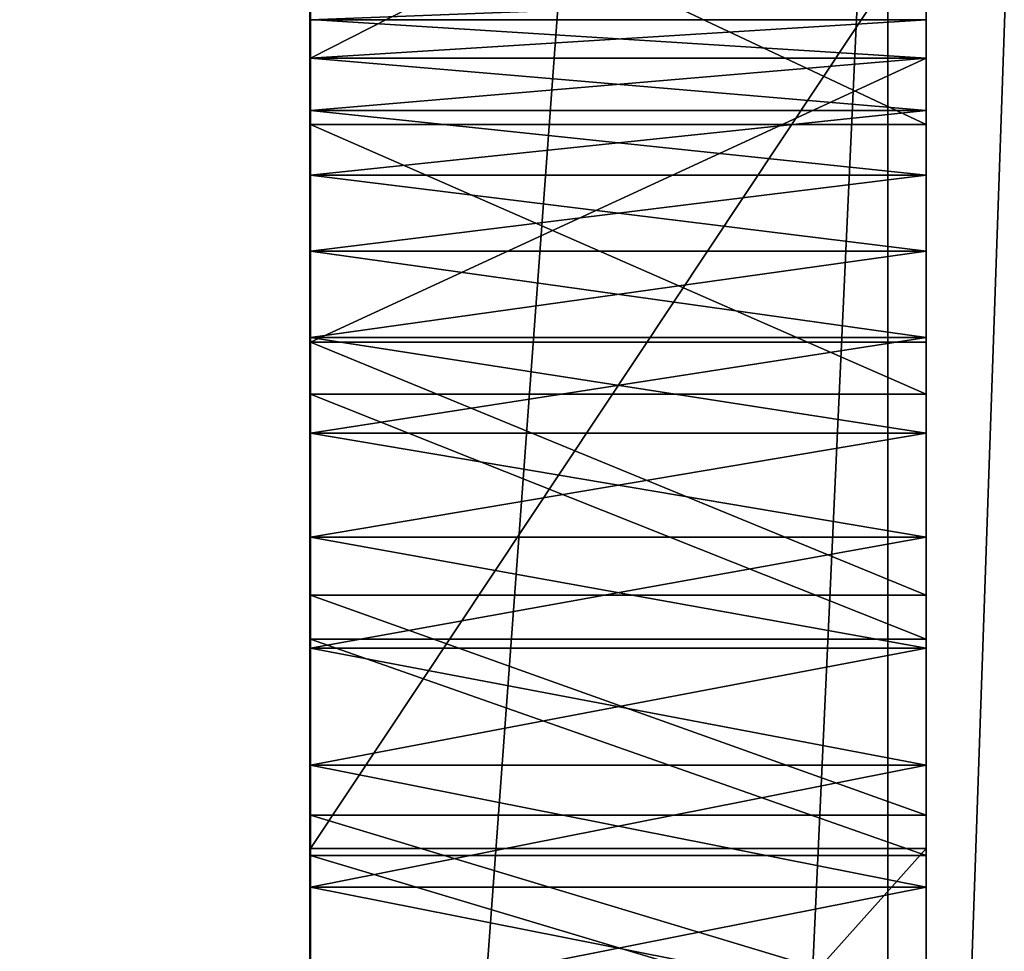
# Model space of a CAD drawing. Units: millimetres. Extents: x -315 to 1614, y -3996 to 1.
# Drawn here: x 331 to 349, y -3685 to -3669 of the extents above; entities that cross this region are included whole.
import ezdxf

# ---------------------------------------------------------------- set-up
doc = ezdxf.new("R2010")
doc.units = ezdxf.units.MM
doc.layers.get('0').update_dxf_attribs({"true_color": 0xff5454})

# ---------------------------------------------------------------- blocks, each defined once
blk = doc.blocks.new('Group')
for p, q in [((343.789, -3881.032, 4.643), (343.789, -3641.484, 4.643)), ((354.789, -3881.032, 4.643), (354.789, -3641.484, 4.643)), ((343.789, -3669.285, 578.762), (343.789, -3663.686, 583.464)), ((354.789, -3669.285, 578.762), (354.789, -3663.686, 583.464)), ((343.789, -3665.289, 523.786), (343.789, -3670.471, 523.011)), ((354.789, -3665.289, 523.786), (354.789, -3670.471, 523.011)), ((343.789, -3666.845, 702.191), (343.789, -3683.407, 665.828)), ((354.789, -3666.845, 702.191), (354.789, -3683.407, 665.828)), ((343.789, -3668.168, 303.829), (343.789, -3668.596, 301.738)), ((354.789, -3668.168, 303.829), (354.789, -3668.596, 301.738)), ((343.789, -3669.285, 312.263), (343.789, -3668.595, 310.28)), ((343.789, -3668.596, 301.738), (343.789, -3669.285, 299.755)), ((354.789, -3668.596, 301.738), (343.789, -3668.596, 301.738)), ((354.789, -3669.285, 312.263), (354.789, -3668.595, 310.28)), ((354.789, -3668.596, 301.738), (354.789, -3669.285, 299.755)), ((343.789, -3674.359, 573.874), (343.789, -3669.285, 578.762)), ((343.789, -3670.217, 314.119), (343.789, -3669.285, 312.263)), ((343.789, -3669.285, 299.755), (343.789, -3670.217, 297.899)), ((354.789, -3669.285, 578.762), (343.789, -3669.285, 578.762)), ((354.789, -3669.285, 312.263), (343.789, -3669.285, 312.263)), ((354.789, -3669.285, 299.755), (343.789, -3669.285, 299.755)), ((354.789, -3674.359, 573.874), (354.789, -3669.285, 578.762)), ((354.789, -3670.217, 314.119), (354.789, -3669.285, 312.263)), ((354.789, -3669.285, 299.755), (354.789, -3670.217, 297.899)), ((343.789, -3671.372, 315.829), (343.789, -3670.217, 314.119)), ((343.789, -3670.217, 297.899), (343.789, -3671.372, 296.189)), ((354.789, -3670.217, 314.119), (343.789, -3670.217, 314.119)), ((354.789, -3670.217, 297.899), (343.789, -3670.217, 297.899)), ((354.789, -3671.372, 315.829), (354.789, -3670.217, 314.119)), ((354.789, -3670.217, 297.899), (354.789, -3671.372, 296.189)), ((343.789, -3670.471, 523.011), (343.789, -3675.285, 522.877)), ((354.789, -3670.471, 523.011), (343.789, -3670.471, 523.011)), ((354.789, -3670.471, 523.011), (354.789, -3675.285, 522.877)), ((343.789, -3672.731, 317.373), (343.789, -3671.372, 315.829)), ((343.789, -3671.372, 296.189), (343.789, -3672.731, 294.646)), ((354.789, -3671.372, 315.829), (343.789, -3671.372, 315.829)), ((354.789, -3671.372, 296.189), (343.789, -3671.372, 296.189)), ((354.789, -3672.731, 317.373), (354.789, -3671.372, 315.829)), ((354.789, -3671.372, 296.189), (354.789, -3672.731, 294.646)), ((343.789, -3674.275, 318.732), (343.789, -3672.731, 317.373)), ((343.789, -3672.731, 294.646), (343.789, -3674.275, 293.287)), ((354.789, -3672.731, 317.373), (343.789, -3672.731, 317.373)), ((354.789, -3672.731, 294.646), (343.789, -3672.731, 294.646)), ((354.789, -3674.275, 318.732), (354.789, -3672.731, 317.373)), ((354.789, -3672.731, 294.646), (354.789, -3674.275, 293.287)), ((343.789, -3675.985, 319.887), (343.789, -3674.275, 318.732)), ((343.789, -3674.275, 293.287), (343.789, -3675.985, 292.132)), ((354.789, -3674.275, 318.732), (343.789, -3674.275, 318.732)), ((354.789, -3674.275, 293.287), (343.789, -3674.275, 293.287)), ((343.789, -3678.878, 568.864), (343.789, -3674.359, 573.874)), ((354.789, -3674.359, 573.874), (343.789, -3674.359, 573.874)), ((354.789, -3675.985, 319.887), (354.789, -3674.275, 318.732)), ((354.789, -3674.275, 293.287), (354.789, -3675.985, 292.132)), ((354.789, -3678.878, 568.864), (354.789, -3674.359, 573.874)), ((343.789, -3675.285, 522.877), (343.789, -3679.662, 523.398)), ((354.789, -3675.285, 522.877), (343.789, -3675.285, 522.877)), ((354.789, -3675.285, 522.877), (354.789, -3679.662, 523.398)), ((343.789, -3677.842, 320.818), (343.789, -3675.985, 319.887)), ((343.789, -3675.985, 292.132), (343.789, -3677.842, 291.2)), ((354.789, -3675.985, 319.887), (343.789, -3675.985, 319.887)), ((354.789, -3675.985, 292.132), (343.789, -3675.985, 292.132)), ((354.789, -3677.842, 320.818), (354.789, -3675.985, 319.887)), ((354.789, -3675.985, 292.132), (354.789, -3677.842, 291.2)), ((343.789, -3679.825, 321.508), (343.789, -3677.842, 320.818)), ((343.789, -3677.842, 291.2), (343.789, -3679.825, 290.511)), ((354.789, -3677.842, 320.818), (343.789, -3677.842, 320.818)), ((354.789, -3677.842, 291.2), (343.789, -3677.842, 291.2)), ((354.789, -3679.825, 321.508), (354.789, -3677.842, 320.818)), ((354.789, -3677.842, 291.2), (354.789, -3679.825, 290.511)), ((343.789, -3682.81, 563.798), (343.789, -3678.878, 568.864)), ((354.789, -3678.878, 568.864), (343.789, -3678.878, 568.864)), ((354.789, -3682.81, 563.798), (354.789, -3678.878, 568.864)), ((343.789, -3679.662, 523.398), (343.789, -3683.532, 524.588)), ((354.789, -3679.662, 523.398), (343.789, -3679.662, 523.398)), ((343.789, -3681.917, 321.935), (343.789, -3679.825, 321.508)), ((343.789, -3679.825, 290.511), (343.789, -3681.917, 290.083)), ((354.789, -3679.825, 321.508), (343.789, -3679.825, 321.508)), ((354.789, -3679.825, 290.511), (343.789, -3679.825, 290.511)), ((354.789, -3679.662, 523.398), (354.789, -3683.532, 524.588)), ((354.789, -3681.917, 321.935), (354.789, -3679.825, 321.508)), ((354.789, -3679.825, 290.511), (354.789, -3681.917, 290.083)), ((343.789, -3681.917, 290.083), (343.789, -3684.097, 289.936)), ((343.789, -3684.097, 322.082), (343.789, -3681.917, 321.935)), ((354.789, -3681.917, 290.083), (343.789, -3681.917, 290.083)), ((354.789, -3681.917, 321.935), (343.789, -3681.917, 321.935)), ((354.789, -3684.097, 322.082), (354.789, -3681.917, 321.935)), ((354.789, -3681.917, 290.083), (354.789, -3684.097, 289.936)), ((343.789, -3686.125, 558.74), (343.789, -3682.81, 563.798)), ((354.789, -3682.81, 563.798), (343.789, -3682.81, 563.798)), ((354.789, -3686.125, 558.74), (354.789, -3682.81, 563.798)), ((343.789, -3683.407, 665.828), (343.789, -3695.703, 632.594)), ((354.789, -3683.407, 665.828), (343.789, -3683.407, 665.828)), ((354.789, -3683.407, 665.828), (354.789, -3695.703, 632.594)), ((343.789, -3683.532, 524.588), (343.789, -3686.822, 526.461)), ((354.789, -3683.532, 524.588), (343.789, -3683.532, 524.588)), ((354.789, -3683.532, 524.588), (354.789, -3686.822, 526.461)), ((343.789, -3684.097, 289.936), (343.789, -3686.278, 290.083)), ((343.789, -3686.278, 321.935), (343.789, -3684.097, 322.082)), ((354.789, -3684.097, 289.936), (343.789, -3684.097, 289.936)), ((354.789, -3684.097, 322.082), (343.789, -3684.097, 322.082)), ((354.789, -3686.278, 321.935), (354.789, -3684.097, 322.082)), ((354.789, -3684.097, 289.936), (354.789, -3686.278, 290.083))]:
    blk.add_line(p, q)
at = {"color": 42, "true_color": 0xcc9500}
mesh = blk.add_polyface(dxfattribs=at)
corners = [(343.789, -3668.021, 354.228), (343.789, -3668.021, 306.009), (343.789, -3668.168, 308.189), (343.789, -3667.874, 352.048), (343.789, -3670.217, 314.119), (343.789, -3670.471, 523.011), (343.789, -3665.289, 523.786), (343.789, -3669.285, 312.263), (343.789, -3668.595, 310.28), (343.789, -3667.874, 356.408), (343.789, -3667.446, 358.499), (343.789, -3666.757, 360.482), (343.789, -3665.825, 362.338), (343.789, -3664.67, 364.047), (343.789, -3659.812, 525.186), (343.789, -3663.311, 365.591), (343.789, -3661.767, 366.95), (343.789, -3660.057, 368.105), (343.789, -3658.2, 369.037), (343.789, -3654.108, 527.198), (343.789, -3656.217, 369.726), (343.789, -3654.125, 370.154), (343.789, -3651.945, 370.301), (343.789, -3648.249, 529.807), (343.789, -3649.764, 370.154), (343.789, -3647.673, 369.726), (343.789, -3642.304, 532.999), (343.789, -3645.689, 369.037), (343.789, -3643.833, 368.105), (343.789, -3669.285, 578.762), (343.789, -3666.845, 702.191), (343.789, -3663.686, 583.464), (343.789, -3641.388, 741.608), (343.789, -3657.783, 587.778), (343.789, -3651.824, 591.538), (343.789, -3645.88, 594.73), (343.789, -3641.484, 4.643), (343.789, -3681.917, 290.083), (343.789, -3679.825, 290.511), (343.789, -3677.842, 291.2), (343.789, -3675.985, 292.132), (343.789, -3674.275, 293.287), (343.789, -3672.731, 294.646), (343.789, -3671.372, 296.189), (343.789, -3670.217, 297.899), (343.789, -3669.285, 299.755), (343.789, -3668.596, 301.738), (343.789, -3668.168, 303.829), (343.789, -3667.446, 349.956), (343.789, -3666.757, 347.973), (343.789, -3665.825, 346.117), (343.789, -3664.67, 344.408), (343.789, -3663.311, 342.864), (343.789, -3661.767, 341.505), (343.789, -3660.057, 340.35), (343.789, -3658.2, 339.419), (343.789, -3656.217, 338.729), (343.789, -3654.125, 338.302), (343.789, -3651.945, 338.155), (343.789, -3649.764, 338.302), (343.789, -3647.673, 338.729), (343.789, -3645.689, 339.419), (343.789, -3643.833, 340.35), (343.789, -3643.907, 306.009), (343.789, -3643.76, 308.189)]
mesh.append_faces([[corners[k] for k in face] for face in [(4, 6, 7), (7, 0, 8), (8, 0, 2), (0, 6, 9), (9, 6, 10), (10, 6, 11), (11, 6, 12), (12, 6, 13), (13, 14, 15), (15, 14, 16), (16, 14, 17), (17, 14, 18), (18, 19, 20), (20, 19, 21), (21, 19, 22), (22, 23, 24), (24, 23, 25), (25, 26, 27), (27, 26, 28), (29, 30, 31), (31, 32, 33), (33, 32, 34), (34, 32, 35), (62, 63, 61), (63, 62, 64)]], dxfattribs={"vtx0": -1, "vtx1": -1, "color": 42})
mesh.append_faces([[corners[k] for k in face] for face in [(7, 6, 0), (36, 1, 3)]], dxfattribs={"vtx0": -1, "vtx1": -1, "vtx2": -1, "color": 42})
mesh.append_faces([[corners[k] for k in face] for face in [(0, 1, 2), (1, 0, 3), (4, 5, 6), (13, 6, 14), (18, 14, 19), (22, 19, 23), (25, 23, 26), (31, 30, 32), (36, 37, 38), (36, 38, 39), (36, 39, 40), (36, 40, 41), (36, 41, 42), (36, 42, 43), (36, 43, 44), (36, 44, 45), (36, 45, 46), (36, 46, 47), (36, 47, 1), (36, 3, 48), (36, 48, 49), (36, 49, 50), (36, 50, 51), (36, 51, 52), (36, 52, 53), (36, 53, 54), (36, 54, 55), (36, 55, 56), (36, 56, 57), (36, 57, 58), (36, 58, 59), (36, 59, 60), (36, 60, 61)]], dxfattribs={"vtx0": -1, "vtx2": -1, "color": 42})
mesh = blk.add_polyface(dxfattribs=at)
corners = [(354.789, -3643.907, 306.009), (354.789, -3643.833, 340.35), (354.789, -3645.689, 339.419), (354.789, -3643.76, 308.189), (354.789, -3666.845, 702.191), (354.789, -3669.285, 578.762), (354.789, -3663.686, 583.464), (354.789, -3641.388, 741.608), (354.789, -3657.783, 587.778), (354.789, -3651.824, 591.538), (354.789, -3645.88, 594.73), (354.789, -3670.471, 523.011), (354.789, -3670.217, 314.119), (354.789, -3665.289, 523.786), (354.789, -3669.285, 312.263), (354.789, -3668.021, 354.228), (354.789, -3668.595, 310.28), (354.789, -3668.168, 308.189), (354.789, -3668.021, 306.009), (354.789, -3667.874, 356.408), (354.789, -3667.446, 358.499), (354.789, -3666.757, 360.482), (354.789, -3665.825, 362.338), (354.789, -3664.67, 364.047), (354.789, -3659.812, 525.186), (354.789, -3663.311, 365.591), (354.789, -3661.767, 366.95), (354.789, -3660.057, 368.105), (354.789, -3658.2, 369.037), (354.789, -3654.108, 527.198), (354.789, -3656.217, 369.726), (354.789, -3654.125, 370.154), (354.789, -3651.945, 370.301), (354.789, -3648.249, 529.807), (354.789, -3649.764, 370.154), (354.789, -3647.673, 369.726), (354.789, -3642.304, 532.999), (354.789, -3645.689, 369.037), (354.789, -3643.833, 368.105), (354.789, -3681.917, 290.083), (354.789, -3641.484, 4.643), (354.789, -3679.825, 290.511), (354.789, -3677.842, 291.2), (354.789, -3675.985, 292.132), (354.789, -3674.275, 293.287), (354.789, -3672.731, 294.646), (354.789, -3671.372, 296.189), (354.789, -3670.217, 297.899), (354.789, -3669.285, 299.755), (354.789, -3668.596, 301.738), (354.789, -3668.168, 303.829), (354.789, -3667.874, 352.048), (354.789, -3667.446, 349.956), (354.789, -3666.757, 347.973), (354.789, -3665.825, 346.117), (354.789, -3664.67, 344.408), (354.789, -3663.311, 342.864), (354.789, -3661.767, 341.505), (354.789, -3660.057, 340.35), (354.789, -3658.2, 339.419), (354.789, -3656.217, 338.729), (354.789, -3654.125, 338.302), (354.789, -3651.945, 338.155), (354.789, -3649.764, 338.302), (354.789, -3647.673, 338.729)]
mesh.append_faces([[corners[k] for k in face] for face in [(4, 6, 7), (11, 12, 13), (13, 23, 24), (24, 28, 29), (29, 32, 33), (33, 35, 36), (39, 40, 41), (41, 40, 42), (42, 40, 43), (43, 40, 44), (44, 40, 45), (45, 40, 46), (46, 40, 47), (47, 40, 48), (48, 40, 49), (49, 40, 50), (50, 40, 18), (51, 40, 52), (52, 40, 53), (53, 40, 54), (54, 40, 55), (55, 40, 56), (56, 40, 57), (57, 40, 58), (58, 40, 59), (59, 40, 60), (60, 40, 61), (61, 40, 62), (62, 40, 63), (63, 40, 64), (64, 40, 2)]], dxfattribs={"vtx0": -1, "vtx1": -1, "color": 42})
mesh.append_faces([[corners[k] for k in face] for face in [(13, 14, 15), (18, 40, 51)]], dxfattribs={"vtx0": -1, "vtx1": -1, "vtx2": -1, "color": 42})
mesh.append_faces([[corners[k] for k in face] for face in [(0, 1, 2), (1, 0, 3), (4, 5, 6), (7, 6, 8), (7, 8, 9), (7, 9, 10), (13, 12, 14), (15, 14, 16), (15, 16, 17), (15, 17, 18), (13, 15, 19), (13, 19, 20), (13, 20, 21), (13, 21, 22), (13, 22, 23), (24, 23, 25), (24, 25, 26), (24, 26, 27), (24, 27, 28), (29, 28, 30), (29, 30, 31), (29, 31, 32), (33, 32, 34), (33, 34, 35), (36, 35, 37), (36, 37, 38), (18, 51, 15)]], dxfattribs={"vtx0": -1, "vtx2": -1, "color": 42})
mesh = blk.add_polyface(dxfattribs=at)
corners = [(343.789, -3994.991, 278.319), (343.789, -3989.71, 177.35), (343.789, -3996.086, 227.69), (343.789, -3986.848, 327.948), (343.789, -3975.439, 128.586), (343.789, -3972.079, 375.288), (343.789, -3952.852, 82.688), (343.789, -3951.109, 419.051), (343.789, -3921.523, 40.944), (343.789, -3924.36, 457.947), (343.789, -3892.254, 490.69), (343.789, -3889.532, 358.818), (343.789, -3881.032, 4.643), (343.789, -3889.585, 363.224), (343.789, -3888.759, 354.845), (343.789, -3887.245, 351.374), (343.789, -3884.969, 348.475), (343.789, -3882.006, 346.281), (343.789, -3878.494, 344.865), (343.789, -3641.484, 4.643), (343.789, -3874.501, 344.204), (343.789, -3870.094, 344.275), (343.789, -3865.341, 345.052), (343.789, -3860.311, 346.514), (343.789, -3855.071, 348.635), (343.789, -3849.689, 351.393), (343.789, -3844.234, 354.763), (343.789, -3838.772, 358.722), (343.789, -3833.373, 363.247), (343.789, -3828.103, 368.313), (343.789, -3823.186, 373.722), (343.789, -3818.814, 379.245), (343.789, -3815.009, 384.815), (343.789, -3811.792, 390.363), (343.789, -3809.186, 395.819), (343.789, -3807.212, 401.115), (343.789, -3888.941, 367.996), (343.789, -3855.217, 515.989), (343.789, -3887.62, 373.065), (343.789, -3885.647, 378.361), (343.789, -3883.04, 383.817), (343.789, -3879.824, 389.365), (343.789, -3876.019, 394.934), (343.789, -3871.647, 400.458), (343.789, -3866.73, 405.867), (343.789, -3861.46, 410.933), (343.789, -3856.06, 415.458), (343.789, -3850.599, 419.417), (343.789, -3794.811, 532.452), (343.789, -3845.143, 422.787), (343.789, -3839.761, 425.545), (343.789, -3834.521, 427.666), (343.789, -3829.491, 429.128), (343.789, -3824.739, 429.905), (343.789, -3820.332, 429.976), (343.789, -3816.338, 429.315), (343.789, -3812.827, 427.899), (343.789, -3809.864, 425.705), (343.789, -3807.587, 422.806), (343.789, -3806.073, 419.335), (343.789, -3805.301, 415.362), (343.789, -3805.248, 410.956)]
mesh.append_faces([[corners[k] for k in face] for face in [(0, 1, 2)]], dxfattribs={"vtx0": -1, "color": 42})
mesh.append_faces([[corners[k] for k in face] for face in [(1, 3, 4), (4, 5, 6), (6, 7, 8), (8, 11, 12), (11, 10, 13), (12, 18, 19), (36, 37, 38), (38, 37, 39), (39, 37, 40), (40, 37, 41), (41, 37, 42), (42, 37, 43), (43, 37, 44), (44, 37, 45), (45, 37, 46), (46, 37, 47), (47, 48, 49), (49, 48, 50), (50, 48, 51), (51, 48, 52), (52, 48, 53), (53, 48, 54), (54, 48, 55), (55, 48, 56), (56, 48, 57), (57, 48, 58), (58, 48, 59), (59, 48, 60), (60, 48, 61)]], dxfattribs={"vtx0": -1, "vtx1": -1, "color": 42})
mesh.append_faces([[corners[k] for k in face] for face in [(8, 10, 11)]], dxfattribs={"vtx0": -1, "vtx1": -1, "vtx2": -1, "color": 42})
mesh.append_faces([[corners[k] for k in face] for face in [(1, 0, 3), (4, 3, 5), (6, 5, 7), (8, 7, 9), (8, 9, 10), (12, 11, 14), (12, 14, 15), (12, 15, 16), (12, 16, 17), (12, 17, 18), (19, 18, 20), (19, 20, 21), (19, 21, 22), (19, 22, 23), (19, 23, 24), (19, 24, 25), (19, 25, 26), (19, 26, 27), (19, 27, 28), (19, 28, 29), (19, 29, 30), (19, 30, 31), (19, 31, 32), (19, 32, 33), (19, 33, 34), (19, 34, 35), (10, 36, 13), (36, 10, 37), (47, 37, 48)]], dxfattribs={"vtx0": -1, "vtx2": -1, "color": 42})
mesh = blk.add_polyface(dxfattribs=at)
corners = [(343.789, -3692.598, 539.893), (343.789, -3692.209, 319.887), (343.789, -3693.919, 318.732), (343.789, -3692.366, 535.853), (343.789, -3691.331, 532.211), (343.789, -3690.353, 320.818), (343.789, -3689.464, 529.033), (343.789, -3688.369, 321.507), (343.789, -3686.822, 526.461), (343.789, -3686.278, 321.935), (343.789, -3683.532, 524.588), (343.789, -3684.097, 322.082), (343.789, -3681.917, 321.935), (343.789, -3679.662, 523.398), (343.789, -3679.825, 321.508), (343.789, -3677.842, 320.818), (343.789, -3675.285, 522.877), (343.789, -3675.985, 319.887), (343.789, -3674.275, 318.732), (343.789, -3670.471, 523.011), (343.789, -3672.731, 317.373), (343.789, -3671.372, 315.829), (343.789, -3670.217, 314.119), (343.789, -3695.703, 632.594), (343.789, -3700.173, 306.009), (343.789, -3708.361, 602.565), (343.789, -3700.027, 308.189), (343.789, -3699.599, 310.28), (343.789, -3698.909, 312.263), (343.789, -3697.978, 314.119), (343.789, -3696.822, 315.829), (343.789, -3695.463, 317.373), (343.789, -3683.407, 665.828), (343.789, -3692.06, 544.267), (343.789, -3690.781, 548.91), (343.789, -3688.792, 553.756), (343.789, -3686.125, 558.74), (343.789, -3682.81, 563.798), (343.789, -3666.845, 702.191), (343.789, -3678.878, 568.864), (343.789, -3674.359, 573.874), (343.789, -3669.285, 578.762), (343.789, -3641.484, 4.643), (343.789, -3807.212, 401.115), (343.789, -3805.892, 406.184), (343.789, -3805.248, 410.956), (343.789, -3794.811, 532.452), (343.789, -3753.286, 552.418), (343.789, -3700.027, 303.829), (343.789, -3726.013, 575.814), (343.789, -3699.599, 301.738), (343.789, -3698.909, 299.755), (343.789, -3697.978, 297.899), (343.789, -3696.822, 296.189), (343.789, -3695.463, 294.646), (343.789, -3693.919, 293.287), (343.789, -3692.209, 292.132), (343.789, -3690.353, 291.2), (343.789, -3688.369, 290.511), (343.789, -3686.278, 290.083), (343.789, -3684.097, 289.936), (343.789, -3681.917, 290.083)]
mesh.append_faces([[corners[k] for k in face] for face in [(1, 4, 5), (5, 6, 7), (7, 8, 9), (9, 10, 11), (11, 10, 12), (12, 13, 14), (14, 13, 15), (15, 16, 17), (17, 16, 18), (18, 19, 20), (20, 19, 21), (21, 19, 22), (23, 24, 25), (24, 23, 26), (26, 23, 27), (27, 23, 28), (28, 23, 29), (29, 23, 30), (30, 23, 31), (31, 0, 2), (0, 32, 33), (33, 32, 34), (34, 32, 35), (35, 32, 36), (36, 32, 37), (37, 38, 39), (39, 38, 40), (40, 38, 41), (48, 49, 24)]], dxfattribs={"vtx0": -1, "vtx1": -1, "color": 42})
mesh.append_faces([[corners[k] for k in face] for face in [(31, 23, 0), (42, 45, 46), (42, 47, 48)]], dxfattribs={"vtx0": -1, "vtx1": -1, "vtx2": -1, "color": 42})
mesh.append_faces([[corners[k] for k in face] for face in [(0, 1, 2), (1, 0, 3), (1, 3, 4), (5, 4, 6), (7, 6, 8), (9, 8, 10), (12, 10, 13), (15, 13, 16), (18, 16, 19), (0, 23, 32), (37, 32, 38), (42, 43, 44), (42, 44, 45), (42, 46, 47), (48, 47, 49), (24, 49, 25), (42, 48, 50), (42, 50, 51), (42, 51, 52), (42, 52, 53), (42, 53, 54), (42, 54, 55), (42, 55, 56), (42, 56, 57), (42, 57, 58), (42, 58, 59), (42, 59, 60), (42, 60, 61)]], dxfattribs={"vtx0": -1, "vtx2": -1, "color": 42})
mesh = blk.add_polyface(dxfattribs=at)
corners = [(354.789, -3641.484, 4.643), (343.789, -3881.032, 4.643), (343.789, -3641.484, 4.643), (354.789, -3881.032, 4.643)]
mesh.append_faces([[corners[k] for k in face] for face in [(0, 1, 2), (1, 0, 3)]], dxfattribs={"vtx0": -1, "color": 42})
mesh = blk.add_polyface(dxfattribs=at)
corners = [(354.789, -3989.71, 177.35), (354.789, -3994.991, 278.319), (354.789, -3996.086, 227.69), (354.789, -3986.848, 327.948), (354.789, -3975.439, 128.586), (354.789, -3972.079, 375.288), (354.789, -3952.852, 82.688), (354.789, -3951.109, 419.051), (354.789, -3921.523, 40.944), (354.789, -3924.36, 457.947), (354.789, -3892.254, 490.69), (354.789, -3889.532, 358.818), (354.789, -3881.032, 4.643), (354.789, -3889.585, 363.224), (354.789, -3888.759, 354.845), (354.789, -3887.245, 351.374), (354.789, -3884.969, 348.475), (354.789, -3882.006, 346.281), (354.789, -3878.494, 344.865), (354.789, -3641.484, 4.643), (354.789, -3874.501, 344.204), (354.789, -3870.094, 344.275), (354.789, -3865.341, 345.052), (354.789, -3860.311, 346.514), (354.789, -3855.071, 348.635), (354.789, -3849.689, 351.393), (354.789, -3844.234, 354.763), (354.789, -3838.772, 358.722), (354.789, -3833.373, 363.247), (354.789, -3828.103, 368.313), (354.789, -3823.186, 373.722), (354.789, -3818.814, 379.245), (354.789, -3815.009, 384.815), (354.789, -3811.792, 390.363), (354.789, -3809.186, 395.819), (354.789, -3807.212, 401.115), (354.789, -3888.941, 367.996), (354.789, -3855.217, 515.989), (354.789, -3887.62, 373.065), (354.789, -3885.647, 378.361), (354.789, -3883.04, 383.817), (354.789, -3879.824, 389.365), (354.789, -3876.019, 394.934), (354.789, -3871.647, 400.458), (354.789, -3866.73, 405.867), (354.789, -3861.46, 410.933), (354.789, -3856.06, 415.458), (354.789, -3850.599, 419.417), (354.789, -3794.811, 532.452), (354.789, -3845.143, 422.787), (354.789, -3839.761, 425.545), (354.789, -3834.521, 427.666), (354.789, -3829.491, 429.128), (354.789, -3824.739, 429.905), (354.789, -3820.332, 429.976), (354.789, -3816.338, 429.315), (354.789, -3812.827, 427.899), (354.789, -3809.864, 425.705), (354.789, -3807.587, 422.806), (354.789, -3806.073, 419.335), (354.789, -3805.301, 415.362), (354.789, -3805.248, 410.956)]
mesh.append_faces([[corners[k] for k in face] for face in [(0, 1, 2)]], dxfattribs={"vtx0": -1, "color": 42})
mesh.append_faces([[corners[k] for k in face] for face in [(1, 0, 3), (3, 4, 5), (5, 6, 7), (7, 8, 9), (9, 8, 10), (11, 12, 14), (14, 12, 15), (15, 12, 16), (16, 12, 17), (17, 12, 18), (18, 19, 20), (20, 19, 21), (21, 19, 22), (22, 19, 23), (23, 19, 24), (24, 19, 25), (25, 19, 26), (26, 19, 27), (27, 19, 28), (28, 19, 29), (29, 19, 30), (30, 19, 31), (31, 19, 32), (32, 19, 33), (33, 19, 34), (34, 19, 35), (10, 36, 37), (36, 10, 13), (37, 47, 48)]], dxfattribs={"vtx0": -1, "vtx1": -1, "color": 42})
mesh.append_faces([[corners[k] for k in face] for face in [(10, 8, 11)]], dxfattribs={"vtx0": -1, "vtx1": -1, "vtx2": -1, "color": 42})
mesh.append_faces([[corners[k] for k in face] for face in [(3, 0, 4), (5, 4, 6), (7, 6, 8), (11, 8, 12), (10, 11, 13), (18, 12, 19), (37, 36, 38), (37, 38, 39), (37, 39, 40), (37, 40, 41), (37, 41, 42), (37, 42, 43), (37, 43, 44), (37, 44, 45), (37, 45, 46), (37, 46, 47), (48, 47, 49), (48, 49, 50), (48, 50, 51), (48, 51, 52), (48, 52, 53), (48, 53, 54), (48, 54, 55), (48, 55, 56), (48, 56, 57), (48, 57, 58), (48, 58, 59), (48, 59, 60), (48, 60, 61)]], dxfattribs={"vtx0": -1, "vtx2": -1, "color": 42})
mesh = blk.add_polyface(dxfattribs=at)
corners = [(354.789, -3700.173, 306.009), (354.789, -3695.703, 632.594), (354.789, -3708.361, 602.565), (354.789, -3700.027, 308.189), (354.789, -3699.599, 310.28), (354.789, -3698.909, 312.263), (354.789, -3697.978, 314.119), (354.789, -3696.822, 315.829), (354.789, -3695.463, 317.373), (354.789, -3692.598, 539.893), (354.789, -3683.407, 665.828), (354.789, -3693.919, 318.732), (354.789, -3692.06, 544.267), (354.789, -3690.781, 548.91), (354.789, -3688.792, 553.756), (354.789, -3686.125, 558.74), (354.789, -3682.81, 563.798), (354.789, -3666.845, 702.191), (354.789, -3678.878, 568.864), (354.789, -3674.359, 573.874), (354.789, -3669.285, 578.762), (354.789, -3692.209, 319.887), (354.789, -3692.366, 535.853), (354.789, -3691.331, 532.211), (354.789, -3690.353, 320.818), (354.789, -3689.464, 529.033), (354.789, -3688.369, 321.507), (354.789, -3686.822, 526.461), (354.789, -3686.278, 321.935), (354.789, -3683.532, 524.588), (354.789, -3684.097, 322.082), (354.789, -3681.917, 321.935), (354.789, -3679.662, 523.398), (354.789, -3679.825, 321.508), (354.789, -3677.842, 320.818), (354.789, -3675.285, 522.877), (354.789, -3675.985, 319.887), (354.789, -3674.275, 318.732), (354.789, -3670.471, 523.011), (354.789, -3672.731, 317.373), (354.789, -3671.372, 315.829), (354.789, -3670.217, 314.119), (354.789, -3807.212, 401.115), (354.789, -3641.484, 4.643), (354.789, -3805.892, 406.184), (354.789, -3805.248, 410.956), (354.789, -3794.811, 532.452), (354.789, -3753.286, 552.418), (354.789, -3700.027, 303.829), (354.789, -3726.013, 575.814), (354.789, -3699.599, 301.738), (354.789, -3698.909, 299.755), (354.789, -3697.978, 297.899), (354.789, -3696.822, 296.189), (354.789, -3695.463, 294.646), (354.789, -3693.919, 293.287), (354.789, -3692.209, 292.132), (354.789, -3690.353, 291.2), (354.789, -3688.369, 290.511), (354.789, -3686.278, 290.083), (354.789, -3684.097, 289.936), (354.789, -3681.917, 290.083)]
mesh.append_faces([[corners[k] for k in face] for face in [(1, 9, 10), (10, 16, 17), (21, 9, 11), (9, 21, 22), (22, 21, 23), (23, 24, 25), (25, 26, 27), (27, 28, 29), (29, 31, 32), (32, 34, 35), (35, 37, 38), (42, 43, 44), (44, 43, 45), (46, 43, 47), (47, 48, 49), (49, 0, 2), (48, 43, 50), (50, 43, 51), (51, 43, 52), (52, 43, 53), (53, 43, 54), (54, 43, 55), (55, 43, 56), (56, 43, 57), (57, 43, 58), (58, 43, 59), (59, 43, 60), (60, 43, 61)]], dxfattribs={"vtx0": -1, "vtx1": -1, "color": 42})
mesh.append_faces([[corners[k] for k in face] for face in [(1, 8, 9), (45, 43, 46), (47, 43, 48)]], dxfattribs={"vtx0": -1, "vtx1": -1, "vtx2": -1, "color": 42})
mesh.append_faces([[corners[k] for k in face] for face in [(0, 1, 2), (1, 0, 3), (1, 3, 4), (1, 4, 5), (1, 5, 6), (1, 6, 7), (1, 7, 8), (9, 8, 11), (10, 9, 12), (10, 12, 13), (10, 13, 14), (10, 14, 15), (10, 15, 16), (17, 16, 18), (17, 18, 19), (17, 19, 20), (23, 21, 24), (25, 24, 26), (27, 26, 28), (29, 28, 30), (29, 30, 31), (32, 31, 33), (32, 33, 34), (35, 34, 36), (35, 36, 37), (38, 37, 39), (38, 39, 40), (38, 40, 41), (49, 48, 0)]], dxfattribs={"vtx0": -1, "vtx2": -1, "color": 42})
mesh = blk.add_polyface(dxfattribs=at)
corners = [(354.789, -3663.686, 583.464), (343.789, -3669.285, 578.762), (343.789, -3663.686, 583.464), (354.789, -3669.285, 578.762)]
mesh.append_faces([[corners[k] for k in face] for face in [(0, 1, 2), (1, 0, 3)]], dxfattribs={"vtx0": -1, "color": 42})
mesh = blk.add_polyface(dxfattribs=at)
corners = [(354.789, -3670.471, 523.011), (343.789, -3665.289, 523.786), (343.789, -3670.471, 523.011), (354.789, -3665.289, 523.786)]
mesh.append_faces([[corners[k] for k in face] for face in [(0, 1, 2), (1, 0, 3)]], dxfattribs={"vtx0": -1, "color": 42})
mesh = blk.add_polyface(dxfattribs=at)
corners = [(354.789, -3666.845, 702.191), (343.789, -3683.407, 665.828), (354.789, -3683.407, 665.828), (343.789, -3666.845, 702.191)]
mesh.append_faces([[corners[k] for k in face] for face in [(0, 1, 2), (1, 0, 3)]], dxfattribs={"vtx0": -1, "color": 42})
mesh = blk.add_polyface(dxfattribs=at)
corners = [(354.789, -3668.168, 303.829), (343.789, -3668.596, 301.738), (354.789, -3668.596, 301.738), (343.789, -3668.168, 303.829)]
mesh.append_faces([[corners[k] for k in face] for face in [(0, 1, 2), (1, 0, 3)]], dxfattribs={"vtx0": -1, "color": 42})
mesh = blk.add_polyface(dxfattribs=at)
corners = [(354.789, -3669.285, 312.263), (343.789, -3668.595, 310.28), (354.789, -3668.595, 310.28), (343.789, -3669.285, 312.263)]
mesh.append_faces([[corners[k] for k in face] for face in [(0, 1, 2), (1, 0, 3)]], dxfattribs={"vtx0": -1, "color": 42})
mesh = blk.add_polyface(dxfattribs=at)
corners = [(354.789, -3668.596, 301.738), (343.789, -3669.285, 299.755), (354.789, -3669.285, 299.755), (343.789, -3668.596, 301.738)]
mesh.append_faces([[corners[k] for k in face] for face in [(0, 1, 2), (1, 0, 3)]], dxfattribs={"vtx0": -1, "color": 42})
mesh = blk.add_polyface(dxfattribs=at)
corners = [(354.789, -3669.285, 578.762), (343.789, -3674.359, 573.874), (343.789, -3669.285, 578.762), (354.789, -3674.359, 573.874)]
mesh.append_faces([[corners[k] for k in face] for face in [(0, 1, 2), (1, 0, 3)]], dxfattribs={"vtx0": -1, "color": 42})
mesh = blk.add_polyface(dxfattribs=at)
corners = [(354.789, -3670.217, 314.119), (343.789, -3669.285, 312.263), (354.789, -3669.285, 312.263), (343.789, -3670.217, 314.119)]
mesh.append_faces([[corners[k] for k in face] for face in [(0, 1, 2), (1, 0, 3)]], dxfattribs={"vtx0": -1, "color": 42})
mesh = blk.add_polyface(dxfattribs=at)
corners = [(354.789, -3669.285, 299.755), (343.789, -3670.217, 297.899), (354.789, -3670.217, 297.899), (343.789, -3669.285, 299.755)]
mesh.append_faces([[corners[k] for k in face] for face in [(0, 1, 2), (1, 0, 3)]], dxfattribs={"vtx0": -1, "color": 42})
mesh = blk.add_polyface(dxfattribs=at)
corners = [(354.789, -3671.372, 315.829), (343.789, -3670.217, 314.119), (354.789, -3670.217, 314.119), (343.789, -3671.372, 315.829)]
mesh.append_faces([[corners[k] for k in face] for face in [(0, 1, 2), (1, 0, 3)]], dxfattribs={"vtx0": -1, "color": 42})
mesh = blk.add_polyface(dxfattribs=at)
corners = [(354.789, -3670.217, 297.899), (343.789, -3671.372, 296.189), (354.789, -3671.372, 296.189), (343.789, -3670.217, 297.899)]
mesh.append_faces([[corners[k] for k in face] for face in [(0, 1, 2), (1, 0, 3)]], dxfattribs={"vtx0": -1, "color": 42})
mesh = blk.add_polyface(dxfattribs=at)
corners = [(354.789, -3675.285, 522.877), (343.789, -3670.471, 523.011), (343.789, -3675.285, 522.877), (354.789, -3670.471, 523.011)]
mesh.append_faces([[corners[k] for k in face] for face in [(0, 1, 2), (1, 0, 3)]], dxfattribs={"vtx0": -1, "color": 42})
mesh = blk.add_polyface(dxfattribs=at)
corners = [(354.789, -3672.731, 317.373), (343.789, -3671.372, 315.829), (354.789, -3671.372, 315.829), (343.789, -3672.731, 317.373)]
mesh.append_faces([[corners[k] for k in face] for face in [(0, 1, 2), (1, 0, 3)]], dxfattribs={"vtx0": -1, "color": 42})
mesh = blk.add_polyface(dxfattribs=at)
corners = [(354.789, -3671.372, 296.189), (343.789, -3672.731, 294.646), (354.789, -3672.731, 294.646), (343.789, -3671.372, 296.189)]
mesh.append_faces([[corners[k] for k in face] for face in [(0, 1, 2), (1, 0, 3)]], dxfattribs={"vtx0": -1, "color": 42})
mesh = blk.add_polyface(dxfattribs=at)
corners = [(354.789, -3672.731, 317.373), (343.789, -3674.275, 318.732), (343.789, -3672.731, 317.373), (354.789, -3674.275, 318.732)]
mesh.append_faces([[corners[k] for k in face] for face in [(0, 1, 2), (1, 0, 3)]], dxfattribs={"vtx0": -1, "color": 42})
mesh = blk.add_polyface(dxfattribs=at)
corners = [(354.789, -3674.275, 293.287), (343.789, -3672.731, 294.646), (343.789, -3674.275, 293.287), (354.789, -3672.731, 294.646)]
mesh.append_faces([[corners[k] for k in face] for face in [(0, 1, 2), (1, 0, 3)]], dxfattribs={"vtx0": -1, "color": 42})
mesh = blk.add_polyface(dxfattribs=at)
corners = [(354.789, -3674.275, 318.732), (343.789, -3675.985, 319.887), (343.789, -3674.275, 318.732), (354.789, -3675.985, 319.887)]
mesh.append_faces([[corners[k] for k in face] for face in [(0, 1, 2), (1, 0, 3)]], dxfattribs={"vtx0": -1, "color": 42})
mesh = blk.add_polyface(dxfattribs=at)
corners = [(354.789, -3675.985, 292.132), (343.789, -3674.275, 293.287), (343.789, -3675.985, 292.132), (354.789, -3674.275, 293.287)]
mesh.append_faces([[corners[k] for k in face] for face in [(0, 1, 2), (1, 0, 3)]], dxfattribs={"vtx0": -1, "color": 42})
mesh = blk.add_polyface(dxfattribs=at)
corners = [(343.789, -3674.359, 573.874), (354.789, -3678.878, 568.864), (343.789, -3678.878, 568.864), (354.789, -3674.359, 573.874)]
mesh.append_faces([[corners[k] for k in face] for face in [(0, 1, 2), (1, 0, 3)]], dxfattribs={"vtx0": -1, "color": 42})
mesh = blk.add_polyface(dxfattribs=at)
corners = [(354.789, -3679.662, 523.398), (343.789, -3675.285, 522.877), (343.789, -3679.662, 523.398), (354.789, -3675.285, 522.877)]
mesh.append_faces([[corners[k] for k in face] for face in [(0, 1, 2), (1, 0, 3)]], dxfattribs={"vtx0": -1, "color": 42})
mesh = blk.add_polyface(dxfattribs=at)
corners = [(354.789, -3675.985, 319.887), (343.789, -3677.842, 320.818), (343.789, -3675.985, 319.887), (354.789, -3677.842, 320.818)]
mesh.append_faces([[corners[k] for k in face] for face in [(0, 1, 2), (1, 0, 3)]], dxfattribs={"vtx0": -1, "color": 42})
mesh = blk.add_polyface(dxfattribs=at)
corners = [(354.789, -3677.842, 291.2), (343.789, -3675.985, 292.132), (343.789, -3677.842, 291.2), (354.789, -3675.985, 292.132)]
mesh.append_faces([[corners[k] for k in face] for face in [(0, 1, 2), (1, 0, 3)]], dxfattribs={"vtx0": -1, "color": 42})
mesh = blk.add_polyface(dxfattribs=at)
corners = [(354.789, -3677.842, 320.818), (343.789, -3679.825, 321.508), (343.789, -3677.842, 320.818), (354.789, -3679.825, 321.508)]
mesh.append_faces([[corners[k] for k in face] for face in [(0, 1, 2), (1, 0, 3)]], dxfattribs={"vtx0": -1, "color": 42})
mesh = blk.add_polyface(dxfattribs=at)
corners = [(354.789, -3679.825, 290.511), (343.789, -3677.842, 291.2), (343.789, -3679.825, 290.511), (354.789, -3677.842, 291.2)]
mesh.append_faces([[corners[k] for k in face] for face in [(0, 1, 2), (1, 0, 3)]], dxfattribs={"vtx0": -1, "color": 42})
mesh = blk.add_polyface(dxfattribs=at)
corners = [(343.789, -3678.878, 568.864), (354.789, -3682.81, 563.798), (343.789, -3682.81, 563.798), (354.789, -3678.878, 568.864)]
mesh.append_faces([[corners[k] for k in face] for face in [(0, 1, 2), (1, 0, 3)]], dxfattribs={"vtx0": -1, "color": 42})
mesh = blk.add_polyface(dxfattribs=at)
corners = [(354.789, -3683.532, 524.588), (343.789, -3679.662, 523.398), (343.789, -3683.532, 524.588), (354.789, -3679.662, 523.398)]
mesh.append_faces([[corners[k] for k in face] for face in [(0, 1, 2), (1, 0, 3)]], dxfattribs={"vtx0": -1, "color": 42})
mesh = blk.add_polyface(dxfattribs=at)
corners = [(354.789, -3679.825, 321.508), (343.789, -3681.917, 321.935), (343.789, -3679.825, 321.508), (354.789, -3681.917, 321.935)]
mesh.append_faces([[corners[k] for k in face] for face in [(0, 1, 2), (1, 0, 3)]], dxfattribs={"vtx0": -1, "color": 42})
mesh = blk.add_polyface(dxfattribs=at)
corners = [(354.789, -3681.917, 290.083), (343.789, -3679.825, 290.511), (343.789, -3681.917, 290.083), (354.789, -3679.825, 290.511)]
mesh.append_faces([[corners[k] for k in face] for face in [(0, 1, 2), (1, 0, 3)]], dxfattribs={"vtx0": -1, "color": 42})
mesh = blk.add_polyface(dxfattribs=at)
corners = [(354.789, -3684.097, 289.936), (343.789, -3681.917, 290.083), (343.789, -3684.097, 289.936), (354.789, -3681.917, 290.083)]
mesh.append_faces([[corners[k] for k in face] for face in [(0, 1, 2), (1, 0, 3)]], dxfattribs={"vtx0": -1, "color": 42})
mesh = blk.add_polyface(dxfattribs=at)
corners = [(354.789, -3681.917, 321.935), (343.789, -3684.097, 322.082), (343.789, -3681.917, 321.935), (354.789, -3684.097, 322.082)]
mesh.append_faces([[corners[k] for k in face] for face in [(0, 1, 2), (1, 0, 3)]], dxfattribs={"vtx0": -1, "color": 42})
mesh = blk.add_polyface(dxfattribs=at)
corners = [(343.789, -3682.81, 563.798), (354.789, -3686.125, 558.74), (343.789, -3686.125, 558.74), (354.789, -3682.81, 563.798)]
mesh.append_faces([[corners[k] for k in face] for face in [(0, 1, 2), (1, 0, 3)]], dxfattribs={"vtx0": -1, "color": 42})
mesh = blk.add_polyface(dxfattribs=at)
corners = [(354.789, -3683.407, 665.828), (343.789, -3695.703, 632.594), (354.789, -3695.703, 632.594), (343.789, -3683.407, 665.828)]
mesh.append_faces([[corners[k] for k in face] for face in [(0, 1, 2), (1, 0, 3)]], dxfattribs={"vtx0": -1, "color": 42})
mesh = blk.add_polyface(dxfattribs=at)
corners = [(354.789, -3686.822, 526.461), (343.789, -3683.532, 524.588), (343.789, -3686.822, 526.461), (354.789, -3683.532, 524.588)]
mesh.append_faces([[corners[k] for k in face] for face in [(0, 1, 2), (1, 0, 3)]], dxfattribs={"vtx0": -1, "color": 42})
mesh = blk.add_polyface(dxfattribs=at)
corners = [(354.789, -3686.278, 290.083), (343.789, -3684.097, 289.936), (343.789, -3686.278, 290.083), (354.789, -3684.097, 289.936)]
mesh.append_faces([[corners[k] for k in face] for face in [(0, 1, 2), (1, 0, 3)]], dxfattribs={"vtx0": -1, "color": 42})
mesh = blk.add_polyface(dxfattribs=at)
corners = [(354.789, -3684.097, 322.082), (343.789, -3686.278, 321.935), (343.789, -3684.097, 322.082), (354.789, -3686.278, 321.935)]
mesh.append_faces([[corners[k] for k in face] for face in [(0, 1, 2), (1, 0, 3)]], dxfattribs={"vtx0": -1, "color": 42})
blk = doc.blocks.new('Group13')
at = {"color": 250, "true_color": 0x1e1e1e}
mesh = blk.add_polyface(dxfattribs=at)
corners = [(-196.616, -3708.885, 190.834), (-195.99, -3603.369, 190.834), (-196.63, -3608.23, 190.834), (-195.976, -3713.745, 190.834), (-193.989, -3598.535, 190.834), (-193.973, -3718.579, 190.834), (-190.805, -3594.385, 190.834), (-190.786, -3722.73, 190.834), (-186.655, -3591.198, 190.834), (-186.635, -3725.914, 190.834), (-181.82, -3589.195, 190.834), (-181.802, -3727.915, 190.834), (-176.96, -3588.554, 190.834), (-176.941, -3728.555, 190.834), (-166.633, -3588.553, 190.834), (-166.613, -3728.554, 190.834), (336.363, -3558.485, 190.834), (-166.637, -3558.554, 190.834), (-166.609, -3758.553, 190.834), (336.367, -3588.485, 190.834), (336.391, -3758.485, 190.834), (336.387, -3728.485, 190.834), (346.695, -3588.484, 190.834), (346.714, -3728.484, 190.834), (351.555, -3589.122, 190.834), (351.574, -3727.843, 190.834), (356.39, -3591.124, 190.834), (356.408, -3725.84, 190.834), (360.54, -3594.31, 190.834), (360.559, -3722.654, 190.834), (363.727, -3598.459, 190.834), (363.743, -3718.503, 190.834), (365.73, -3603.293, 190.834), (365.744, -3713.669, 190.834), (366.37, -3608.154, 190.834), (366.384, -3708.809, 190.834)]
mesh.append_faces([[corners[k] for k in face] for face in [(0, 1, 2), (14, 16, 17), (34, 33, 35)]], dxfattribs={"vtx0": -1, "color": 250})
mesh.append_faces([[corners[k] for k in face] for face in [(1, 3, 4), (4, 5, 6), (6, 7, 8), (8, 9, 10), (10, 11, 12), (12, 13, 14), (16, 18, 19), (22, 23, 24), (24, 25, 26), (26, 27, 28), (28, 29, 30), (30, 31, 32), (32, 33, 34)]], dxfattribs={"vtx0": -1, "vtx1": -1, "color": 250})
mesh.append_faces([[corners[k] for k in face] for face in [(16, 14, 15)]], dxfattribs={"vtx0": -1, "vtx1": -1, "vtx2": -1, "color": 250})
mesh.append_faces([[corners[k] for k in face] for face in [(1, 0, 3), (4, 3, 5), (6, 5, 7), (8, 7, 9), (10, 9, 11), (12, 11, 13), (14, 13, 15), (16, 15, 18), (19, 18, 20), (19, 20, 21), (21, 22, 19), (22, 21, 23), (24, 23, 25), (26, 25, 27), (28, 27, 29), (30, 29, 31), (32, 31, 33)]], dxfattribs={"vtx0": -1, "vtx2": -1, "color": 250})
mesh = blk.add_polyface(dxfattribs=at)
corners = [(346.695, -3588.484, 172.834), (336.387, -3728.485, 172.834), (336.367, -3588.485, 172.834), (346.714, -3728.484, 172.834), (351.555, -3589.122, 172.834), (351.574, -3727.843, 172.834), (356.39, -3591.124, 172.834), (356.408, -3725.84, 172.834), (360.54, -3594.31, 172.834), (360.559, -3722.654, 172.834), (363.727, -3598.459, 172.834), (363.743, -3718.503, 172.834), (365.73, -3603.293, 172.834), (365.744, -3713.669, 172.834), (366.37, -3608.154, 172.834), (366.384, -3708.809, 172.834), (336.363, -3558.485, 172.834), (-166.633, -3588.553, 172.834), (-166.637, -3558.554, 172.834), (-166.613, -3728.554, 172.834), (-166.609, -3758.553, 172.834), (336.391, -3758.485, 172.834), (-195.99, -3603.369, 172.834), (-196.616, -3708.885, 172.834), (-196.63, -3608.23, 172.834), (-195.976, -3713.745, 172.834), (-193.989, -3598.535, 172.834), (-193.973, -3718.579, 172.834), (-190.805, -3594.385, 172.834), (-190.786, -3722.73, 172.834), (-186.655, -3591.198, 172.834), (-186.635, -3725.914, 172.834), (-181.82, -3589.195, 172.834), (-181.802, -3727.915, 172.834), (-176.96, -3588.554, 172.834), (-176.941, -3728.555, 172.834)]
mesh.append_faces([[corners[k] for k in face] for face in [(13, 14, 15), (16, 17, 18), (22, 23, 24)]], dxfattribs={"vtx0": -1, "color": 250})
mesh.append_faces([[corners[k] for k in face] for face in [(0, 1, 2), (1, 0, 3), (3, 4, 5), (5, 6, 7), (7, 8, 9), (9, 10, 11), (11, 12, 13), (19, 16, 20), (20, 2, 21), (21, 2, 1), (23, 22, 25), (25, 26, 27), (27, 28, 29), (29, 30, 31), (31, 32, 33), (33, 34, 35), (35, 17, 19)]], dxfattribs={"vtx0": -1, "vtx1": -1, "color": 250})
mesh.append_faces([[corners[k] for k in face] for face in [(17, 16, 19)]], dxfattribs={"vtx0": -1, "vtx1": -1, "vtx2": -1, "color": 250})
mesh.append_faces([[corners[k] for k in face] for face in [(3, 0, 4), (5, 4, 6), (7, 6, 8), (9, 8, 10), (11, 10, 12), (13, 12, 14), (20, 16, 2), (25, 22, 26), (27, 26, 28), (29, 28, 30), (31, 30, 32), (33, 32, 34), (35, 34, 17)]], dxfattribs={"vtx0": -1, "vtx2": -1, "color": 250})
blk = doc.blocks.new('f051-6849-f2c9-04e3')
for name, p in [('Group13', (0, 0, -95.799)), ('Group', (-7.398, 0, -95.799))]:
    blk.add_blockref(name, p)

msp = doc.modelspace()

# ---------------------------------------------------------------- block references
msp.add_blockref('f051-6849-f2c9-04e3', (0, 0))

doc.saveas('drawing.dxf')
